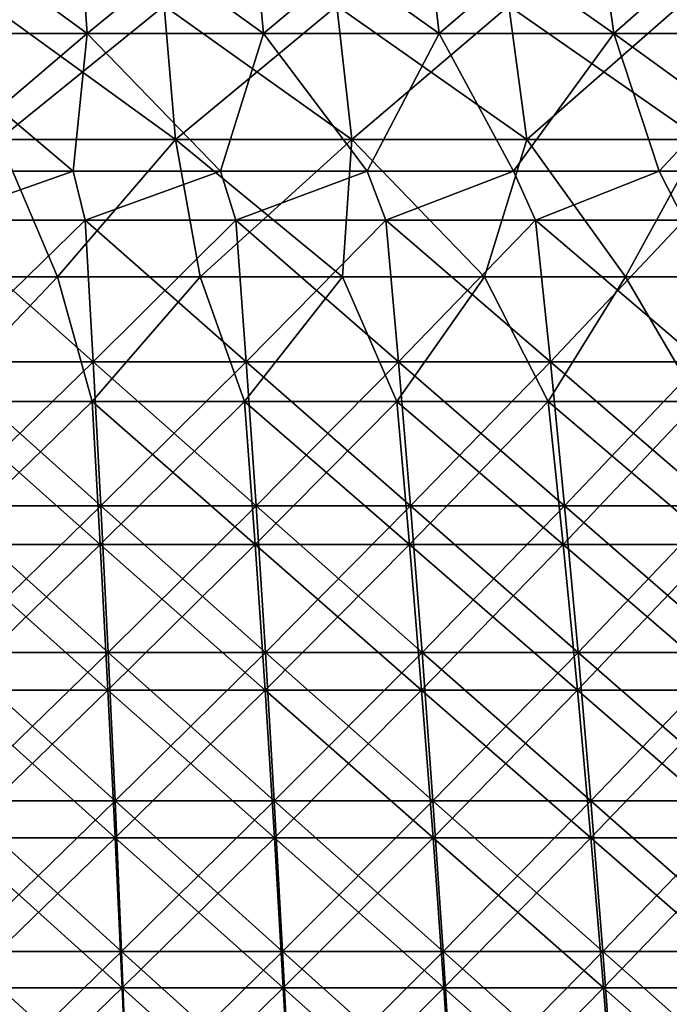
# Model space of a CAD drawing. Units: millimetres. Extents: x -399 to 399, y 16 to 1115.
# Drawn here: x 28 to 67, y 160 to 220 of the extents above; entities that cross this region are included whole.
import ezdxf

# ---------------------------------------------------------------- set-up
doc = ezdxf.new("R2010")
doc.units = ezdxf.units.MM
doc.header["$LTSCALE"] = 9.052207
for name, color, linetype in [('2492', 7, 'CONTINUOUS'), ('2493', 7, 'CONTINUOUS'), ('2496', 7, 'CONTINUOUS'), ('2497', 7, 'CONTINUOUS'), ('2500', 7, 'CONTINUOUS'), ('2501', 7, 'CONTINUOUS'), ('2504', 7, 'CONTINUOUS'), ('2505', 7, 'CONTINUOUS')]:
    doc.layers.add(name, color=color, linetype=linetype)

msp = doc.modelspace()

# ---------------------------------------------------------------- linework, layer by layer
at = {"layer": '2492', "color": 7, "linetype": 'CONTINUOUS', "true_color": 0x82c082}
for points in [[(31.343, 210.854, -332.526), (22.92, 207.883, -335.076), (22.404, 210.854, -333.248), (31.343, 210.854, -332.526)], [(32.064, 207.883, -334.324), (22.92, 207.883, -335.076), (31.343, 210.854, -332.526), (32.064, 207.883, -334.324)], [(40.259, 210.854, -331.565), (32.064, 207.883, -334.324), (31.343, 210.854, -332.526), (40.259, 210.854, -331.565)], [(41.184, 207.883, -333.324), (32.064, 207.883, -334.324), (40.259, 210.854, -331.565), (41.184, 207.883, -333.324)], [(49.147, 210.854, -330.364), (41.184, 207.883, -333.324), (40.259, 210.854, -331.565), (49.147, 210.854, -330.364)], [(50.273, 207.883, -332.075), (41.184, 207.883, -333.324), (49.147, 210.854, -330.364), (50.273, 207.883, -332.075)], [(57.998, 210.854, -328.926), (50.273, 207.883, -332.075), (49.147, 210.854, -330.364), (57.998, 210.854, -328.926)], [(59.325, 207.883, -330.578), (50.273, 207.883, -332.075), (57.998, 210.854, -328.926), (59.325, 207.883, -330.578)], [(66.809, 210.854, -327.25), (59.325, 207.883, -330.578), (57.998, 210.854, -328.926), (66.809, 210.854, -327.25)], [(68.332, 207.883, -328.834), (59.325, 207.883, -330.578), (66.809, 210.854, -327.25), (68.332, 207.883, -328.834)], [(75.571, 210.854, -325.338), (68.332, 207.883, -328.834), (66.809, 210.854, -327.25), (75.571, 210.854, -325.338)], [(32.064, 207.883, -334.324), (23.271, 199.294, -340.204), (22.92, 207.883, -335.076), (32.064, 207.883, -334.324)], [(32.555, 199.294, -339.442), (23.271, 199.294, -340.204), (32.064, 207.883, -334.324), (32.555, 199.294, -339.442)], [(41.184, 207.883, -333.324), (32.555, 199.294, -339.442), (32.064, 207.883, -334.324), (41.184, 207.883, -333.324)], [(41.814, 199.294, -338.426), (32.555, 199.294, -339.442), (41.184, 207.883, -333.324), (41.814, 199.294, -338.426)], [(50.273, 207.883, -332.075), (41.814, 199.294, -338.426), (41.184, 207.883, -333.324), (50.273, 207.883, -332.075)], [(51.043, 199.294, -337.157), (41.814, 199.294, -338.426), (50.273, 207.883, -332.075), (51.043, 199.294, -337.157)], [(59.325, 207.883, -330.578), (51.043, 199.294, -337.157), (50.273, 207.883, -332.075), (59.325, 207.883, -330.578)], [(60.233, 199.294, -335.637), (51.043, 199.294, -337.157), (59.325, 207.883, -330.578), (60.233, 199.294, -335.637)], [(68.332, 207.883, -328.834), (60.233, 199.294, -335.637), (59.325, 207.883, -330.578), (68.332, 207.883, -328.834)], [(69.378, 199.294, -333.867), (60.233, 199.294, -335.637), (68.332, 207.883, -328.834), (69.378, 199.294, -333.867)], [(32.555, 199.294, -339.442), (23.604, 190.559, -345.081), (23.271, 199.294, -340.204), (32.555, 199.294, -339.442)], [(33.021, 190.559, -344.308), (23.604, 190.559, -345.081), (32.555, 199.294, -339.442), (33.021, 190.559, -344.308)], [(41.814, 199.294, -338.426), (33.021, 190.559, -344.308), (32.555, 199.294, -339.442), (41.814, 199.294, -338.426)], [(42.414, 190.559, -343.278), (33.021, 190.559, -344.308), (41.814, 199.294, -338.426), (42.414, 190.559, -343.278)], [(51.043, 199.294, -337.157), (42.414, 190.559, -343.278), (41.814, 199.294, -338.426), (51.043, 199.294, -337.157)], [(51.774, 190.559, -341.991), (42.414, 190.559, -343.278), (51.043, 199.294, -337.157), (51.774, 190.559, -341.991)], [(60.233, 199.294, -335.637), (51.774, 190.559, -341.991), (51.043, 199.294, -337.157), (60.233, 199.294, -335.637)], [(61.096, 190.559, -340.449), (51.774, 190.559, -341.991), (60.233, 199.294, -335.637), (61.096, 190.559, -340.449)], [(69.378, 199.294, -333.867), (61.096, 190.559, -340.449), (60.233, 199.294, -335.637), (69.378, 199.294, -333.867)], [(70.373, 190.559, -338.653), (61.096, 190.559, -340.449), (69.378, 199.294, -333.867), (70.373, 190.559, -338.653)], [(33.021, 190.559, -344.308), (23.92, 181.686, -349.703), (23.604, 190.559, -345.081), (33.021, 190.559, -344.308)], [(33.463, 181.686, -348.919), (23.92, 181.686, -349.703), (33.021, 190.559, -344.308), (33.463, 181.686, -348.919)], [(42.414, 190.559, -343.278), (33.463, 181.686, -348.919), (33.021, 190.559, -344.308), (42.414, 190.559, -343.278)], [(42.982, 181.686, -347.875), (33.463, 181.686, -348.919), (42.414, 190.559, -343.278), (42.982, 181.686, -347.875)], [(51.774, 190.559, -341.991), (42.982, 181.686, -347.875), (42.414, 190.559, -343.278), (51.774, 190.559, -341.991)], [(52.468, 181.686, -346.571), (42.982, 181.686, -347.875), (51.774, 190.559, -341.991), (52.468, 181.686, -346.571)], [(61.096, 190.559, -340.449), (52.468, 181.686, -346.571), (51.774, 190.559, -341.991), (61.096, 190.559, -340.449)], [(61.915, 181.686, -345.009), (52.468, 181.686, -346.571), (61.096, 190.559, -340.449), (61.915, 181.686, -345.009)], [(70.373, 190.559, -338.653), (61.915, 181.686, -345.009), (61.096, 190.559, -340.449), (70.373, 190.559, -338.653)], [(71.315, 181.686, -343.189), (61.915, 181.686, -345.009), (70.373, 190.559, -338.653), (71.315, 181.686, -343.189)], [(33.463, 181.686, -348.919), (24.219, 172.682, -354.065), (23.92, 181.686, -349.703), (33.463, 181.686, -348.919)], [(33.881, 172.682, -353.272), (24.219, 172.682, -354.065), (33.463, 181.686, -348.919), (33.881, 172.682, -353.272)], [(42.982, 181.686, -347.875), (33.881, 172.682, -353.272), (33.463, 181.686, -348.919), (42.982, 181.686, -347.875)], [(43.518, 172.682, -352.214), (33.881, 172.682, -353.272), (42.982, 181.686, -347.875), (43.518, 172.682, -352.214)], [(52.468, 181.686, -346.571), (43.518, 172.682, -352.214), (42.982, 181.686, -347.875), (52.468, 181.686, -346.571)], [(53.122, 172.682, -350.894), (43.518, 172.682, -352.214), (52.468, 181.686, -346.571), (53.122, 172.682, -350.894)], [(61.915, 181.686, -345.009), (53.122, 172.682, -350.894), (52.468, 181.686, -346.571), (61.915, 181.686, -345.009)], [(62.687, 172.682, -349.312), (53.122, 172.682, -350.894), (61.915, 181.686, -345.009), (62.687, 172.682, -349.312)], [(71.315, 181.686, -343.189), (62.687, 172.682, -349.312), (61.915, 181.686, -345.009), (71.315, 181.686, -343.189)], [(72.205, 172.682, -347.47), (62.687, 172.682, -349.312), (71.315, 181.686, -343.189), (72.205, 172.682, -347.47)], [(33.881, 172.682, -353.272), (24.499, 163.554, -358.164), (24.219, 172.682, -354.065), (33.881, 172.682, -353.272)], [(34.273, 163.554, -357.361), (24.499, 163.554, -358.164), (33.881, 172.682, -353.272), (34.273, 163.554, -357.361)], [(43.518, 172.682, -352.214), (34.273, 163.554, -357.361), (33.881, 172.682, -353.272), (43.518, 172.682, -352.214)], [(44.022, 163.554, -356.292), (34.273, 163.554, -357.361), (43.518, 172.682, -352.214), (44.022, 163.554, -356.292)], [(53.122, 172.682, -350.894), (44.022, 163.554, -356.292), (43.518, 172.682, -352.214), (53.122, 172.682, -350.894)], [(53.737, 163.554, -354.956), (44.022, 163.554, -356.292), (53.122, 172.682, -350.894), (53.737, 163.554, -354.956)], [(62.687, 172.682, -349.312), (53.737, 163.554, -354.956), (53.122, 172.682, -350.894), (62.687, 172.682, -349.312)], [(63.413, 163.554, -353.356), (53.737, 163.554, -354.956), (62.687, 172.682, -349.312), (63.413, 163.554, -353.356)], [(72.205, 172.682, -347.47), (63.413, 163.554, -353.356), (62.687, 172.682, -349.312), (72.205, 172.682, -347.47)], [(73.041, 163.554, -351.492), (63.413, 163.554, -353.356), (72.205, 172.682, -347.47), (73.041, 163.554, -351.492)], [(34.273, 163.554, -357.361), (24.761, 154.311, -361.996), (24.499, 163.554, -358.164), (34.273, 163.554, -357.361)], [(34.64, 154.311, -361.185), (24.761, 154.311, -361.996), (34.273, 163.554, -357.361), (34.64, 154.311, -361.185)], [(44.022, 163.554, -356.292), (34.64, 154.311, -361.185), (34.273, 163.554, -357.361), (44.022, 163.554, -356.292)], [(44.493, 154.311, -360.104), (34.64, 154.311, -361.185), (44.022, 163.554, -356.292), (44.493, 154.311, -360.104)], [(53.737, 163.554, -354.956), (44.493, 154.311, -360.104), (44.022, 163.554, -356.292), (53.737, 163.554, -354.956)], [(54.312, 154.311, -358.754), (44.493, 154.311, -360.104), (53.737, 163.554, -354.956), (54.312, 154.311, -358.754)], [(63.413, 163.554, -353.356), (54.312, 154.311, -358.754), (53.737, 163.554, -354.956), (63.413, 163.554, -353.356)], [(64.091, 154.311, -357.137), (54.312, 154.311, -358.754), (63.413, 163.554, -353.356), (64.091, 154.311, -357.137)], [(73.041, 163.554, -351.492), (64.091, 154.311, -357.137), (63.413, 163.554, -353.356), (73.041, 163.554, -351.492)], [(73.822, 154.311, -355.253), (64.091, 154.311, -357.137), (73.041, 163.554, -351.492), (73.822, 154.311, -355.253)]]:
    msp.add_3dface(points, dxfattribs=at)
at = {"layer": '2493', "color": 7, "linetype": 'CONTINUOUS', "true_color": 0x82c082}
for points in [[(31.621, 227.298, -321.056), (21.484, 219.191, -327.776), (21.1, 227.298, -321.919), (31.621, 227.298, -321.056)], [(32.197, 219.191, -326.897), (21.484, 219.191, -327.776), (31.621, 227.298, -321.056), (32.197, 219.191, -326.897)], [(42.109, 227.298, -319.85), (32.197, 219.191, -326.897), (31.621, 227.298, -321.056), (42.109, 227.298, -319.85)], [(42.875, 219.191, -325.669), (32.197, 219.191, -326.897), (42.109, 227.298, -319.85), (42.875, 219.191, -325.669)], [(52.552, 227.298, -318.301), (42.875, 219.191, -325.669), (42.109, 227.298, -319.85), (52.552, 227.298, -318.301)], [(53.508, 219.191, -324.092), (42.875, 219.191, -325.669), (52.552, 227.298, -318.301), (53.508, 219.191, -324.092)], [(62.938, 227.298, -316.411), (53.508, 219.191, -324.092), (52.552, 227.298, -318.301), (62.938, 227.298, -316.411)], [(64.083, 219.191, -322.167), (53.508, 219.191, -324.092), (62.938, 227.298, -316.411), (64.083, 219.191, -322.167)], [(73.257, 227.298, -314.182), (64.083, 219.191, -322.167), (62.938, 227.298, -316.411), (73.257, 227.298, -314.182)], [(74.59, 219.191, -319.898), (64.083, 219.191, -322.167), (73.257, 227.298, -314.182), (74.59, 219.191, -319.898)], [(32.197, 219.191, -326.897), (22.404, 210.854, -333.248), (21.484, 219.191, -327.776), (32.197, 219.191, -326.897)], [(31.343, 210.854, -332.526), (22.404, 210.854, -333.248), (32.197, 219.191, -326.897), (31.343, 210.854, -332.526)], [(40.259, 210.854, -331.565), (31.343, 210.854, -332.526), (32.197, 219.191, -326.897), (40.259, 210.854, -331.565)], [(42.875, 219.191, -325.669), (40.259, 210.854, -331.565), (32.197, 219.191, -326.897), (42.875, 219.191, -325.669)], [(49.147, 210.854, -330.364), (40.259, 210.854, -331.565), (42.875, 219.191, -325.669), (49.147, 210.854, -330.364)], [(53.508, 219.191, -324.092), (49.147, 210.854, -330.364), (42.875, 219.191, -325.669), (53.508, 219.191, -324.092)], [(57.998, 210.854, -328.926), (49.147, 210.854, -330.364), (53.508, 219.191, -324.092), (57.998, 210.854, -328.926)], [(64.083, 219.191, -322.167), (57.998, 210.854, -328.926), (53.508, 219.191, -324.092), (64.083, 219.191, -322.167)], [(66.809, 210.854, -327.25), (57.998, 210.854, -328.926), (64.083, 219.191, -322.167), (66.809, 210.854, -327.25)], [(74.59, 219.191, -319.898), (66.809, 210.854, -327.25), (64.083, 219.191, -322.167), (74.59, 219.191, -319.898)], [(75.571, 210.854, -325.338), (66.809, 210.854, -327.25), (74.59, 219.191, -319.898), (75.571, 210.854, -325.338)]]:
    msp.add_3dface(points, dxfattribs=at)
at = {"layer": '2496', "color": 7, "linetype": 'CONTINUOUS', "true_color": 0x82c082}
for points in [[(22.404, 210.854, 333.248), (22.92, 207.883, 335.076), (31.343, 210.854, 332.526), (22.404, 210.854, 333.248)], [(22.92, 207.883, 335.076), (32.064, 207.883, 334.324), (31.343, 210.854, 332.526), (22.92, 207.883, 335.076)], [(31.343, 210.854, 332.526), (32.064, 207.883, 334.324), (40.259, 210.854, 331.565), (31.343, 210.854, 332.526)], [(32.064, 207.883, 334.324), (41.184, 207.883, 333.324), (40.259, 210.854, 331.565), (32.064, 207.883, 334.324)], [(40.259, 210.854, 331.565), (41.184, 207.883, 333.324), (49.147, 210.854, 330.364), (40.259, 210.854, 331.565)], [(41.184, 207.883, 333.324), (50.273, 207.883, 332.075), (49.147, 210.854, 330.364), (41.184, 207.883, 333.324)], [(49.147, 210.854, 330.364), (50.273, 207.883, 332.075), (57.998, 210.854, 328.926), (49.147, 210.854, 330.364)], [(50.273, 207.883, 332.075), (59.325, 207.883, 330.578), (57.998, 210.854, 328.926), (50.273, 207.883, 332.075)], [(57.998, 210.854, 328.926), (59.325, 207.883, 330.578), (66.809, 210.854, 327.25), (57.998, 210.854, 328.926)], [(59.325, 207.883, 330.578), (68.332, 207.883, 328.834), (66.809, 210.854, 327.25), (59.325, 207.883, 330.578)], [(66.809, 210.854, 327.25), (68.332, 207.883, 328.834), (75.571, 210.854, 325.338), (66.809, 210.854, 327.25)], [(23.271, 199.294, 340.204), (32.555, 199.294, 339.442), (22.92, 207.883, 335.076), (23.271, 199.294, 340.204)], [(22.92, 207.883, 335.076), (32.555, 199.294, 339.442), (32.064, 207.883, 334.324), (22.92, 207.883, 335.076)], [(32.555, 199.294, 339.442), (41.814, 199.294, 338.426), (32.064, 207.883, 334.324), (32.555, 199.294, 339.442)], [(32.064, 207.883, 334.324), (41.814, 199.294, 338.426), (41.184, 207.883, 333.324), (32.064, 207.883, 334.324)], [(41.814, 199.294, 338.426), (51.043, 199.294, 337.157), (41.184, 207.883, 333.324), (41.814, 199.294, 338.426)], [(41.184, 207.883, 333.324), (51.043, 199.294, 337.157), (50.273, 207.883, 332.075), (41.184, 207.883, 333.324)], [(51.043, 199.294, 337.157), (60.233, 199.294, 335.637), (50.273, 207.883, 332.075), (51.043, 199.294, 337.157)], [(50.273, 207.883, 332.075), (60.233, 199.294, 335.637), (59.325, 207.883, 330.578), (50.273, 207.883, 332.075)], [(60.233, 199.294, 335.637), (69.378, 199.294, 333.867), (59.325, 207.883, 330.578), (60.233, 199.294, 335.637)], [(59.325, 207.883, 330.578), (69.378, 199.294, 333.867), (68.332, 207.883, 328.834), (59.325, 207.883, 330.578)], [(23.604, 190.559, 345.081), (33.021, 190.559, 344.308), (23.271, 199.294, 340.204), (23.604, 190.559, 345.081)], [(23.271, 199.294, 340.204), (33.021, 190.559, 344.308), (32.555, 199.294, 339.442), (23.271, 199.294, 340.204)], [(33.021, 190.559, 344.308), (42.414, 190.559, 343.278), (32.555, 199.294, 339.442), (33.021, 190.559, 344.308)], [(32.555, 199.294, 339.442), (42.414, 190.559, 343.278), (41.814, 199.294, 338.426), (32.555, 199.294, 339.442)], [(42.414, 190.559, 343.278), (51.774, 190.559, 341.991), (41.814, 199.294, 338.426), (42.414, 190.559, 343.278)], [(41.814, 199.294, 338.426), (51.774, 190.559, 341.991), (51.043, 199.294, 337.157), (41.814, 199.294, 338.426)], [(51.774, 190.559, 341.991), (61.096, 190.559, 340.449), (51.043, 199.294, 337.157), (51.774, 190.559, 341.991)], [(51.043, 199.294, 337.157), (61.096, 190.559, 340.449), (60.233, 199.294, 335.637), (51.043, 199.294, 337.157)], [(61.096, 190.559, 340.449), (70.373, 190.559, 338.653), (60.233, 199.294, 335.637), (61.096, 190.559, 340.449)], [(60.233, 199.294, 335.637), (70.373, 190.559, 338.653), (69.378, 199.294, 333.867), (60.233, 199.294, 335.637)], [(23.92, 181.686, 349.703), (33.463, 181.686, 348.919), (23.604, 190.559, 345.081), (23.92, 181.686, 349.703)], [(23.604, 190.559, 345.081), (33.463, 181.686, 348.919), (33.021, 190.559, 344.308), (23.604, 190.559, 345.081)], [(33.463, 181.686, 348.919), (42.982, 181.686, 347.875), (33.021, 190.559, 344.308), (33.463, 181.686, 348.919)], [(33.021, 190.559, 344.308), (42.982, 181.686, 347.875), (42.414, 190.559, 343.278), (33.021, 190.559, 344.308)], [(42.982, 181.686, 347.875), (52.468, 181.686, 346.571), (42.414, 190.559, 343.278), (42.982, 181.686, 347.875)], [(42.414, 190.559, 343.278), (52.468, 181.686, 346.571), (51.774, 190.559, 341.991), (42.414, 190.559, 343.278)], [(52.468, 181.686, 346.571), (61.915, 181.686, 345.009), (51.774, 190.559, 341.991), (52.468, 181.686, 346.571)], [(51.774, 190.559, 341.991), (61.915, 181.686, 345.009), (61.096, 190.559, 340.449), (51.774, 190.559, 341.991)], [(61.915, 181.686, 345.009), (71.315, 181.686, 343.189), (61.096, 190.559, 340.449), (61.915, 181.686, 345.009)], [(61.096, 190.559, 340.449), (71.315, 181.686, 343.189), (70.373, 190.559, 338.653), (61.096, 190.559, 340.449)], [(24.219, 172.682, 354.065), (33.881, 172.682, 353.272), (23.92, 181.686, 349.703), (24.219, 172.682, 354.065)], [(23.92, 181.686, 349.703), (33.881, 172.682, 353.272), (33.463, 181.686, 348.919), (23.92, 181.686, 349.703)], [(33.881, 172.682, 353.272), (43.518, 172.682, 352.214), (33.463, 181.686, 348.919), (33.881, 172.682, 353.272)], [(33.463, 181.686, 348.919), (43.518, 172.682, 352.214), (42.982, 181.686, 347.875), (33.463, 181.686, 348.919)], [(43.518, 172.682, 352.214), (53.122, 172.682, 350.894), (42.982, 181.686, 347.875), (43.518, 172.682, 352.214)], [(42.982, 181.686, 347.875), (53.122, 172.682, 350.894), (52.468, 181.686, 346.571), (42.982, 181.686, 347.875)], [(53.122, 172.682, 350.894), (62.687, 172.682, 349.312), (52.468, 181.686, 346.571), (53.122, 172.682, 350.894)], [(52.468, 181.686, 346.571), (62.687, 172.682, 349.312), (61.915, 181.686, 345.009), (52.468, 181.686, 346.571)], [(62.687, 172.682, 349.312), (72.205, 172.682, 347.47), (61.915, 181.686, 345.009), (62.687, 172.682, 349.312)], [(61.915, 181.686, 345.009), (72.205, 172.682, 347.47), (71.315, 181.686, 343.189), (61.915, 181.686, 345.009)], [(24.499, 163.554, 358.164), (34.273, 163.554, 357.361), (24.219, 172.682, 354.065), (24.499, 163.554, 358.164)], [(24.219, 172.682, 354.065), (34.273, 163.554, 357.361), (33.881, 172.682, 353.272), (24.219, 172.682, 354.065)], [(34.273, 163.554, 357.361), (44.022, 163.554, 356.292), (33.881, 172.682, 353.272), (34.273, 163.554, 357.361)], [(33.881, 172.682, 353.272), (44.022, 163.554, 356.292), (43.518, 172.682, 352.214), (33.881, 172.682, 353.272)], [(44.022, 163.554, 356.292), (53.737, 163.554, 354.956), (43.518, 172.682, 352.214), (44.022, 163.554, 356.292)], [(43.518, 172.682, 352.214), (53.737, 163.554, 354.956), (53.122, 172.682, 350.894), (43.518, 172.682, 352.214)], [(53.737, 163.554, 354.956), (63.413, 163.554, 353.356), (53.122, 172.682, 350.894), (53.737, 163.554, 354.956)], [(53.122, 172.682, 350.894), (63.413, 163.554, 353.356), (62.687, 172.682, 349.312), (53.122, 172.682, 350.894)], [(63.413, 163.554, 353.356), (73.041, 163.554, 351.492), (62.687, 172.682, 349.312), (63.413, 163.554, 353.356)], [(62.687, 172.682, 349.312), (73.041, 163.554, 351.492), (72.205, 172.682, 347.47), (62.687, 172.682, 349.312)], [(24.761, 154.311, 361.996), (34.64, 154.311, 361.185), (24.499, 163.554, 358.164), (24.761, 154.311, 361.996)], [(24.499, 163.554, 358.164), (34.64, 154.311, 361.185), (34.273, 163.554, 357.361), (24.499, 163.554, 358.164)], [(34.64, 154.311, 361.185), (44.493, 154.311, 360.104), (34.273, 163.554, 357.361), (34.64, 154.311, 361.185)], [(34.273, 163.554, 357.361), (44.493, 154.311, 360.104), (44.022, 163.554, 356.292), (34.273, 163.554, 357.361)], [(44.493, 154.311, 360.104), (54.312, 154.311, 358.754), (44.022, 163.554, 356.292), (44.493, 154.311, 360.104)], [(44.022, 163.554, 356.292), (54.312, 154.311, 358.754), (53.737, 163.554, 354.956), (44.022, 163.554, 356.292)], [(54.312, 154.311, 358.754), (64.091, 154.311, 357.137), (53.737, 163.554, 354.956), (54.312, 154.311, 358.754)], [(53.737, 163.554, 354.956), (64.091, 154.311, 357.137), (63.413, 163.554, 353.356), (53.737, 163.554, 354.956)], [(64.091, 154.311, 357.137), (73.822, 154.311, 355.253), (63.413, 163.554, 353.356), (64.091, 154.311, 357.137)], [(63.413, 163.554, 353.356), (73.822, 154.311, 355.253), (73.041, 163.554, 351.492), (63.413, 163.554, 353.356)]]:
    msp.add_3dface(points, dxfattribs=at)
at = {"layer": '2497', "color": 7, "linetype": 'CONTINUOUS', "true_color": 0x82c082}
for points in [[(21.484, 219.191, 327.776), (32.197, 219.191, 326.897), (21.1, 227.298, 321.919), (21.484, 219.191, 327.776)], [(21.1, 227.298, 321.919), (32.197, 219.191, 326.897), (31.621, 227.298, 321.056), (21.1, 227.298, 321.919)], [(32.197, 219.191, 326.897), (42.875, 219.191, 325.669), (31.621, 227.298, 321.056), (32.197, 219.191, 326.897)], [(31.621, 227.298, 321.056), (42.875, 219.191, 325.669), (42.109, 227.298, 319.85), (31.621, 227.298, 321.056)], [(42.875, 219.191, 325.669), (53.508, 219.191, 324.092), (42.109, 227.298, 319.85), (42.875, 219.191, 325.669)], [(42.109, 227.298, 319.85), (53.508, 219.191, 324.092), (52.552, 227.298, 318.301), (42.109, 227.298, 319.85)], [(53.508, 219.191, 324.092), (64.083, 219.191, 322.167), (52.552, 227.298, 318.301), (53.508, 219.191, 324.092)], [(52.552, 227.298, 318.301), (64.083, 219.191, 322.167), (62.938, 227.298, 316.411), (52.552, 227.298, 318.301)], [(64.083, 219.191, 322.167), (74.59, 219.191, 319.898), (62.938, 227.298, 316.411), (64.083, 219.191, 322.167)], [(62.938, 227.298, 316.411), (74.59, 219.191, 319.898), (73.257, 227.298, 314.182), (62.938, 227.298, 316.411)], [(22.404, 210.854, 333.248), (31.343, 210.854, 332.526), (21.484, 219.191, 327.776), (22.404, 210.854, 333.248)], [(21.484, 219.191, 327.776), (31.343, 210.854, 332.526), (32.197, 219.191, 326.897), (21.484, 219.191, 327.776)], [(31.343, 210.854, 332.526), (40.259, 210.854, 331.565), (32.197, 219.191, 326.897), (31.343, 210.854, 332.526)], [(32.197, 219.191, 326.897), (40.259, 210.854, 331.565), (42.875, 219.191, 325.669), (32.197, 219.191, 326.897)], [(40.259, 210.854, 331.565), (49.147, 210.854, 330.364), (42.875, 219.191, 325.669), (40.259, 210.854, 331.565)], [(42.875, 219.191, 325.669), (49.147, 210.854, 330.364), (53.508, 219.191, 324.092), (42.875, 219.191, 325.669)], [(49.147, 210.854, 330.364), (57.998, 210.854, 328.926), (53.508, 219.191, 324.092), (49.147, 210.854, 330.364)], [(53.508, 219.191, 324.092), (57.998, 210.854, 328.926), (64.083, 219.191, 322.167), (53.508, 219.191, 324.092)], [(57.998, 210.854, 328.926), (66.809, 210.854, 327.25), (64.083, 219.191, 322.167), (57.998, 210.854, 328.926)], [(66.809, 210.854, 327.25), (75.571, 210.854, 325.338), (64.083, 219.191, 322.167), (66.809, 210.854, 327.25)], [(64.083, 219.191, 322.167), (75.571, 210.854, 325.338), (74.59, 219.191, 319.898), (64.083, 219.191, 322.167)]]:
    msp.add_3dface(points, dxfattribs=at)
at = {"layer": '2500', "color": 7, "linetype": 'CONTINUOUS', "true_color": 0x82c082}
for points in [[(21.724, 204.438, -323.13), (23.224, 196.894, -327.67), (30.391, 204.438, -322.43), (21.724, 204.438, -323.13)], [(23.224, 196.894, -327.67), (32.487, 196.894, -326.882), (30.391, 204.438, -322.43), (23.224, 196.894, -327.67)], [(30.391, 204.438, -322.43), (32.487, 196.894, -326.882), (39.037, 204.438, -321.498), (30.391, 204.438, -322.43)], [(32.487, 196.894, -326.882), (41.724, 196.894, -325.831), (39.037, 204.438, -321.498), (32.487, 196.894, -326.882)], [(39.037, 204.438, -321.498), (41.724, 196.894, -325.831), (47.654, 204.438, -320.334), (39.037, 204.438, -321.498)], [(41.724, 196.894, -325.831), (50.928, 196.894, -324.52), (47.654, 204.438, -320.334), (41.724, 196.894, -325.831)], [(47.654, 204.438, -320.334), (50.928, 196.894, -324.52), (56.238, 204.438, -318.939), (47.654, 204.438, -320.334)], [(50.928, 196.894, -324.52), (60.091, 196.894, -322.949), (56.238, 204.438, -318.939), (50.928, 196.894, -324.52)], [(56.238, 204.438, -318.939), (60.091, 196.894, -322.949), (64.78, 204.438, -317.314), (56.238, 204.438, -318.939)], [(60.091, 196.894, -322.949), (69.206, 196.894, -321.119), (64.78, 204.438, -317.314), (60.091, 196.894, -322.949)], [(64.78, 204.438, -317.314), (69.206, 196.894, -321.119), (73.276, 204.438, -315.46), (64.78, 204.438, -317.314)], [(23.577, 188.219, -332.651), (32.981, 188.219, -331.851), (23.224, 196.894, -327.67), (23.577, 188.219, -332.651)], [(23.224, 196.894, -327.67), (32.981, 188.219, -331.851), (32.487, 196.894, -326.882), (23.224, 196.894, -327.67)], [(32.981, 188.219, -331.851), (42.359, 188.219, -330.785), (32.487, 196.894, -326.882), (32.981, 188.219, -331.851)], [(32.487, 196.894, -326.882), (42.359, 188.219, -330.785), (41.724, 196.894, -325.831), (32.487, 196.894, -326.882)], [(42.359, 188.219, -330.785), (51.703, 188.219, -329.454), (41.724, 196.894, -325.831), (42.359, 188.219, -330.785)], [(41.724, 196.894, -325.831), (51.703, 188.219, -329.454), (50.928, 196.894, -324.52), (41.724, 196.894, -325.831)], [(51.703, 188.219, -329.454), (61.005, 188.219, -327.859), (50.928, 196.894, -324.52), (51.703, 188.219, -329.454)], [(50.928, 196.894, -324.52), (61.005, 188.219, -327.859), (60.091, 196.894, -322.949), (50.928, 196.894, -324.52)], [(61.005, 188.219, -327.859), (70.259, 188.219, -326.001), (60.091, 196.894, -322.949), (61.005, 188.219, -327.859)], [(60.091, 196.894, -322.949), (70.259, 188.219, -326.001), (69.206, 196.894, -321.119), (60.091, 196.894, -322.949)], [(23.911, 179.398, -337.37), (33.449, 179.398, -336.558), (23.577, 188.219, -332.651), (23.911, 179.398, -337.37)], [(23.577, 188.219, -332.651), (33.449, 179.398, -336.558), (32.981, 188.219, -331.851), (23.577, 188.219, -332.651)], [(33.449, 179.398, -336.558), (42.959, 179.398, -335.477), (32.981, 188.219, -331.851), (33.449, 179.398, -336.558)], [(32.981, 188.219, -331.851), (42.959, 179.398, -335.477), (42.359, 188.219, -330.785), (32.981, 188.219, -331.851)], [(42.959, 179.398, -335.477), (52.436, 179.398, -334.127), (42.359, 188.219, -330.785), (42.959, 179.398, -335.477)], [(42.359, 188.219, -330.785), (52.436, 179.398, -334.127), (51.703, 188.219, -329.454), (42.359, 188.219, -330.785)], [(52.436, 179.398, -334.127), (61.87, 179.398, -332.509), (51.703, 188.219, -329.454), (52.436, 179.398, -334.127)], [(51.703, 188.219, -329.454), (61.87, 179.398, -332.509), (61.005, 188.219, -327.859), (51.703, 188.219, -329.454)], [(61.87, 179.398, -332.509), (71.255, 179.398, -330.625), (61.005, 188.219, -327.859), (61.87, 179.398, -332.509)], [(61.005, 188.219, -327.859), (71.255, 179.398, -330.625), (70.259, 188.219, -326.001), (61.005, 188.219, -327.859)], [(24.227, 170.438, -341.821), (33.89, 170.438, -340.998), (23.911, 179.398, -337.37), (24.227, 170.438, -341.821)], [(23.911, 179.398, -337.37), (33.89, 170.438, -340.998), (33.449, 179.398, -336.558), (23.911, 179.398, -337.37)], [(33.89, 170.438, -340.998), (43.526, 170.438, -339.902), (33.449, 179.398, -336.558), (33.89, 170.438, -340.998)], [(33.449, 179.398, -336.558), (43.526, 170.438, -339.902), (42.959, 179.398, -335.477), (33.449, 179.398, -336.558)], [(43.526, 170.438, -339.902), (53.128, 170.438, -338.535), (42.959, 179.398, -335.477), (43.526, 170.438, -339.902)], [(42.959, 179.398, -335.477), (53.128, 170.438, -338.535), (52.436, 179.398, -334.127), (42.959, 179.398, -335.477)], [(53.128, 170.438, -338.535), (62.686, 170.438, -336.896), (52.436, 179.398, -334.127), (53.128, 170.438, -338.535)], [(52.436, 179.398, -334.127), (62.686, 170.438, -336.896), (61.87, 179.398, -332.509), (52.436, 179.398, -334.127)], [(62.686, 170.438, -336.896), (72.195, 170.438, -334.987), (61.87, 179.398, -332.509), (62.686, 170.438, -336.896)], [(61.87, 179.398, -332.509), (72.195, 170.438, -334.987), (71.255, 179.398, -330.625), (61.87, 179.398, -332.509)], [(24.523, 161.347, -346), (34.304, 161.347, -345.167), (24.227, 170.438, -341.821), (24.523, 161.347, -346)], [(24.227, 170.438, -341.821), (34.304, 161.347, -345.167), (33.89, 170.438, -340.998), (24.227, 170.438, -341.821)], [(34.304, 161.347, -345.167), (44.058, 161.347, -344.058), (33.89, 170.438, -340.998), (34.304, 161.347, -345.167)], [(33.89, 170.438, -340.998), (44.058, 161.347, -344.058), (43.526, 170.438, -339.902), (33.89, 170.438, -340.998)], [(44.058, 161.347, -344.058), (53.777, 161.347, -342.674), (43.526, 170.438, -339.902), (44.058, 161.347, -344.058)], [(43.526, 170.438, -339.902), (53.777, 161.347, -342.674), (53.128, 170.438, -338.535), (43.526, 170.438, -339.902)], [(53.777, 161.347, -342.674), (63.453, 161.347, -341.015), (53.128, 170.438, -338.535), (53.777, 161.347, -342.674)], [(53.128, 170.438, -338.535), (63.453, 161.347, -341.015), (62.686, 170.438, -336.896), (53.128, 170.438, -338.535)], [(63.453, 161.347, -341.015), (73.078, 161.347, -339.083), (62.686, 170.438, -336.896), (63.453, 161.347, -341.015)], [(62.686, 170.438, -336.896), (73.078, 161.347, -339.083), (72.195, 170.438, -334.987), (62.686, 170.438, -336.896)], [(24.799, 152.134, -349.904), (34.691, 152.134, -349.062), (24.523, 161.347, -346), (24.799, 152.134, -349.904)], [(24.523, 161.347, -346), (34.691, 152.134, -349.062), (34.304, 161.347, -345.167), (24.523, 161.347, -346)], [(34.691, 152.134, -349.062), (44.556, 152.134, -347.941), (34.304, 161.347, -345.167), (34.691, 152.134, -349.062)], [(34.304, 161.347, -345.167), (44.556, 152.134, -347.941), (44.058, 161.347, -344.058), (34.304, 161.347, -345.167)], [(44.556, 152.134, -347.941), (54.384, 152.134, -346.54), (44.058, 161.347, -344.058), (44.556, 152.134, -347.941)], [(44.058, 161.347, -344.058), (54.384, 152.134, -346.54), (53.777, 161.347, -342.674), (44.058, 161.347, -344.058)], [(54.384, 152.134, -346.54), (64.169, 152.134, -344.863), (53.777, 161.347, -342.674), (54.384, 152.134, -346.54)], [(53.777, 161.347, -342.674), (64.169, 152.134, -344.863), (63.453, 161.347, -341.015), (53.777, 161.347, -342.674)], [(64.169, 152.134, -344.863), (73.902, 152.134, -342.909), (63.453, 161.347, -341.015), (64.169, 152.134, -344.863)], [(63.453, 161.347, -341.015), (73.902, 152.134, -342.909), (73.078, 161.347, -339.083), (63.453, 161.347, -341.015)]]:
    msp.add_3dface(points, dxfattribs=at)
at = {"layer": '2501', "color": 7, "linetype": 'CONTINUOUS', "true_color": 0x82c082}
for points in [[(26.851, 212.769, -317.195), (37.549, 212.769, -316.107), (26.354, 220.857, -311.32), (26.851, 212.769, -317.195)], [(26.354, 220.857, -311.32), (37.549, 212.769, -316.107), (36.854, 220.857, -310.252), (26.354, 220.857, -311.32)], [(37.549, 212.769, -316.107), (48.204, 212.769, -314.658), (36.854, 220.857, -310.252), (37.549, 212.769, -316.107)], [(36.854, 220.857, -310.252), (48.204, 212.769, -314.658), (47.311, 220.857, -308.83), (36.854, 220.857, -310.252)], [(48.204, 212.769, -314.658), (58.804, 212.769, -312.851), (47.311, 220.857, -308.83), (48.204, 212.769, -314.658)], [(47.311, 220.857, -308.83), (58.804, 212.769, -312.851), (57.715, 220.857, -307.056), (47.311, 220.857, -308.83)], [(58.804, 212.769, -312.851), (69.336, 212.769, -310.686), (57.715, 220.857, -307.056), (58.804, 212.769, -312.851)], [(57.715, 220.857, -307.056), (69.336, 212.769, -310.686), (68.052, 220.857, -304.932), (57.715, 220.857, -307.056)], [(21.724, 204.438, -323.13), (30.391, 204.438, -322.43), (26.851, 212.769, -317.195), (21.724, 204.438, -323.13)], [(26.851, 212.769, -317.195), (30.391, 204.438, -322.43), (37.549, 212.769, -316.107), (26.851, 212.769, -317.195)], [(30.391, 204.438, -322.43), (39.037, 204.438, -321.498), (37.549, 212.769, -316.107), (30.391, 204.438, -322.43)], [(39.037, 204.438, -321.498), (47.654, 204.438, -320.334), (37.549, 212.769, -316.107), (39.037, 204.438, -321.498)], [(37.549, 212.769, -316.107), (47.654, 204.438, -320.334), (48.204, 212.769, -314.658), (37.549, 212.769, -316.107)], [(47.654, 204.438, -320.334), (56.238, 204.438, -318.939), (48.204, 212.769, -314.658), (47.654, 204.438, -320.334)], [(48.204, 212.769, -314.658), (56.238, 204.438, -318.939), (58.804, 212.769, -312.851), (48.204, 212.769, -314.658)], [(56.238, 204.438, -318.939), (64.78, 204.438, -317.314), (58.804, 212.769, -312.851), (56.238, 204.438, -318.939)], [(58.804, 212.769, -312.851), (64.78, 204.438, -317.314), (69.336, 212.769, -310.686), (58.804, 212.769, -312.851)], [(64.78, 204.438, -317.314), (73.276, 204.438, -315.46), (69.336, 212.769, -310.686), (64.78, 204.438, -317.314)]]:
    msp.add_3dface(points, dxfattribs=at)
at = {"layer": '2504', "color": 7, "linetype": 'CONTINUOUS', "true_color": 0x82c082}
for points in [[(30.391, 204.438, 322.43), (23.224, 196.894, 327.67), (21.724, 204.438, 323.13), (30.391, 204.438, 322.43)], [(32.487, 196.894, 326.882), (23.224, 196.894, 327.67), (30.391, 204.438, 322.43), (32.487, 196.894, 326.882)], [(39.037, 204.438, 321.498), (32.487, 196.894, 326.882), (30.391, 204.438, 322.43), (39.037, 204.438, 321.498)], [(41.724, 196.894, 325.831), (32.487, 196.894, 326.882), (39.037, 204.438, 321.498), (41.724, 196.894, 325.831)], [(47.654, 204.438, 320.334), (41.724, 196.894, 325.831), (39.037, 204.438, 321.498), (47.654, 204.438, 320.334)], [(50.928, 196.894, 324.52), (41.724, 196.894, 325.831), (47.654, 204.438, 320.334), (50.928, 196.894, 324.52)], [(56.238, 204.438, 318.939), (50.928, 196.894, 324.52), (47.654, 204.438, 320.334), (56.238, 204.438, 318.939)], [(60.091, 196.894, 322.949), (50.928, 196.894, 324.52), (56.238, 204.438, 318.939), (60.091, 196.894, 322.949)], [(64.78, 204.438, 317.314), (60.091, 196.894, 322.949), (56.238, 204.438, 318.939), (64.78, 204.438, 317.314)], [(69.206, 196.894, 321.119), (60.091, 196.894, 322.949), (64.78, 204.438, 317.314), (69.206, 196.894, 321.119)], [(73.276, 204.438, 315.46), (69.206, 196.894, 321.119), (64.78, 204.438, 317.314), (73.276, 204.438, 315.46)], [(32.487, 196.894, 326.882), (23.577, 188.219, 332.651), (23.224, 196.894, 327.67), (32.487, 196.894, 326.882)], [(32.981, 188.219, 331.851), (23.577, 188.219, 332.651), (32.487, 196.894, 326.882), (32.981, 188.219, 331.851)], [(41.724, 196.894, 325.831), (32.981, 188.219, 331.851), (32.487, 196.894, 326.882), (41.724, 196.894, 325.831)], [(42.359, 188.219, 330.785), (32.981, 188.219, 331.851), (41.724, 196.894, 325.831), (42.359, 188.219, 330.785)], [(50.928, 196.894, 324.52), (42.359, 188.219, 330.785), (41.724, 196.894, 325.831), (50.928, 196.894, 324.52)], [(51.703, 188.219, 329.454), (42.359, 188.219, 330.785), (50.928, 196.894, 324.52), (51.703, 188.219, 329.454)], [(60.091, 196.894, 322.949), (51.703, 188.219, 329.454), (50.928, 196.894, 324.52), (60.091, 196.894, 322.949)], [(61.005, 188.219, 327.859), (51.703, 188.219, 329.454), (60.091, 196.894, 322.949), (61.005, 188.219, 327.859)], [(69.206, 196.894, 321.119), (61.005, 188.219, 327.859), (60.091, 196.894, 322.949), (69.206, 196.894, 321.119)], [(70.259, 188.219, 326.001), (61.005, 188.219, 327.859), (69.206, 196.894, 321.119), (70.259, 188.219, 326.001)], [(32.981, 188.219, 331.851), (23.911, 179.398, 337.37), (23.577, 188.219, 332.651), (32.981, 188.219, 331.851)], [(33.449, 179.398, 336.558), (23.911, 179.398, 337.37), (32.981, 188.219, 331.851), (33.449, 179.398, 336.558)], [(42.359, 188.219, 330.785), (33.449, 179.398, 336.558), (32.981, 188.219, 331.851), (42.359, 188.219, 330.785)], [(42.959, 179.398, 335.477), (33.449, 179.398, 336.558), (42.359, 188.219, 330.785), (42.959, 179.398, 335.477)], [(51.703, 188.219, 329.454), (42.959, 179.398, 335.477), (42.359, 188.219, 330.785), (51.703, 188.219, 329.454)], [(52.436, 179.398, 334.127), (42.959, 179.398, 335.477), (51.703, 188.219, 329.454), (52.436, 179.398, 334.127)], [(61.005, 188.219, 327.859), (52.436, 179.398, 334.127), (51.703, 188.219, 329.454), (61.005, 188.219, 327.859)], [(61.87, 179.398, 332.509), (52.436, 179.398, 334.127), (61.005, 188.219, 327.859), (61.87, 179.398, 332.509)], [(70.259, 188.219, 326.001), (61.87, 179.398, 332.509), (61.005, 188.219, 327.859), (70.259, 188.219, 326.001)], [(71.255, 179.398, 330.625), (61.87, 179.398, 332.509), (70.259, 188.219, 326.001), (71.255, 179.398, 330.625)], [(33.449, 179.398, 336.558), (24.227, 170.438, 341.821), (23.911, 179.398, 337.37), (33.449, 179.398, 336.558)], [(33.89, 170.438, 340.998), (24.227, 170.438, 341.821), (33.449, 179.398, 336.558), (33.89, 170.438, 340.998)], [(42.959, 179.398, 335.477), (33.89, 170.438, 340.998), (33.449, 179.398, 336.558), (42.959, 179.398, 335.477)], [(43.526, 170.438, 339.902), (33.89, 170.438, 340.998), (42.959, 179.398, 335.477), (43.526, 170.438, 339.902)], [(52.436, 179.398, 334.127), (43.526, 170.438, 339.902), (42.959, 179.398, 335.477), (52.436, 179.398, 334.127)], [(53.128, 170.438, 338.535), (43.526, 170.438, 339.902), (52.436, 179.398, 334.127), (53.128, 170.438, 338.535)], [(61.87, 179.398, 332.509), (53.128, 170.438, 338.535), (52.436, 179.398, 334.127), (61.87, 179.398, 332.509)], [(62.686, 170.438, 336.896), (53.128, 170.438, 338.535), (61.87, 179.398, 332.509), (62.686, 170.438, 336.896)], [(71.255, 179.398, 330.625), (62.686, 170.438, 336.896), (61.87, 179.398, 332.509), (71.255, 179.398, 330.625)], [(72.195, 170.438, 334.987), (62.686, 170.438, 336.896), (71.255, 179.398, 330.625), (72.195, 170.438, 334.987)], [(33.89, 170.438, 340.998), (24.523, 161.347, 346), (24.227, 170.438, 341.821), (33.89, 170.438, 340.998)], [(34.304, 161.347, 345.167), (24.523, 161.347, 346), (33.89, 170.438, 340.998), (34.304, 161.347, 345.167)], [(43.526, 170.438, 339.902), (34.304, 161.347, 345.167), (33.89, 170.438, 340.998), (43.526, 170.438, 339.902)], [(44.058, 161.347, 344.058), (34.304, 161.347, 345.167), (43.526, 170.438, 339.902), (44.058, 161.347, 344.058)], [(53.128, 170.438, 338.535), (44.058, 161.347, 344.058), (43.526, 170.438, 339.902), (53.128, 170.438, 338.535)], [(53.777, 161.347, 342.674), (44.058, 161.347, 344.058), (53.128, 170.438, 338.535), (53.777, 161.347, 342.674)], [(62.686, 170.438, 336.896), (53.777, 161.347, 342.674), (53.128, 170.438, 338.535), (62.686, 170.438, 336.896)], [(63.453, 161.347, 341.015), (53.777, 161.347, 342.674), (62.686, 170.438, 336.896), (63.453, 161.347, 341.015)], [(72.195, 170.438, 334.987), (63.453, 161.347, 341.015), (62.686, 170.438, 336.896), (72.195, 170.438, 334.987)], [(73.078, 161.347, 339.083), (63.453, 161.347, 341.015), (72.195, 170.438, 334.987), (73.078, 161.347, 339.083)], [(34.304, 161.347, 345.167), (24.799, 152.134, 349.904), (24.523, 161.347, 346), (34.304, 161.347, 345.167)], [(34.691, 152.134, 349.062), (24.799, 152.134, 349.904), (34.304, 161.347, 345.167), (34.691, 152.134, 349.062)], [(44.058, 161.347, 344.058), (34.691, 152.134, 349.062), (34.304, 161.347, 345.167), (44.058, 161.347, 344.058)], [(44.556, 152.134, 347.941), (34.691, 152.134, 349.062), (44.058, 161.347, 344.058), (44.556, 152.134, 347.941)], [(53.777, 161.347, 342.674), (44.556, 152.134, 347.941), (44.058, 161.347, 344.058), (53.777, 161.347, 342.674)], [(54.384, 152.134, 346.54), (44.556, 152.134, 347.941), (53.777, 161.347, 342.674), (54.384, 152.134, 346.54)], [(63.453, 161.347, 341.015), (54.384, 152.134, 346.54), (53.777, 161.347, 342.674), (63.453, 161.347, 341.015)], [(64.169, 152.134, 344.863), (54.384, 152.134, 346.54), (63.453, 161.347, 341.015), (64.169, 152.134, 344.863)], [(73.078, 161.347, 339.083), (64.169, 152.134, 344.863), (63.453, 161.347, 341.015), (73.078, 161.347, 339.083)], [(73.902, 152.134, 342.909), (64.169, 152.134, 344.863), (73.078, 161.347, 339.083), (73.902, 152.134, 342.909)]]:
    msp.add_3dface(points, dxfattribs=at)
at = {"layer": '2505', "color": 7, "linetype": 'CONTINUOUS', "true_color": 0x82c082}
for points in [[(36.854, 220.857, 310.252), (26.851, 212.769, 317.195), (26.354, 220.857, 311.32), (36.854, 220.857, 310.252)], [(37.549, 212.769, 316.107), (26.851, 212.769, 317.195), (36.854, 220.857, 310.252), (37.549, 212.769, 316.107)], [(47.311, 220.857, 308.83), (37.549, 212.769, 316.107), (36.854, 220.857, 310.252), (47.311, 220.857, 308.83)], [(48.204, 212.769, 314.658), (37.549, 212.769, 316.107), (47.311, 220.857, 308.83), (48.204, 212.769, 314.658)], [(57.715, 220.857, 307.056), (48.204, 212.769, 314.658), (47.311, 220.857, 308.83), (57.715, 220.857, 307.056)], [(58.804, 212.769, 312.851), (48.204, 212.769, 314.658), (57.715, 220.857, 307.056), (58.804, 212.769, 312.851)], [(68.052, 220.857, 304.932), (58.804, 212.769, 312.851), (57.715, 220.857, 307.056), (68.052, 220.857, 304.932)], [(69.336, 212.769, 310.686), (58.804, 212.769, 312.851), (68.052, 220.857, 304.932), (69.336, 212.769, 310.686)], [(30.391, 204.438, 322.43), (21.724, 204.438, 323.13), (26.851, 212.769, 317.195), (30.391, 204.438, 322.43)], [(37.549, 212.769, 316.107), (30.391, 204.438, 322.43), (26.851, 212.769, 317.195), (37.549, 212.769, 316.107)], [(39.037, 204.438, 321.498), (30.391, 204.438, 322.43), (37.549, 212.769, 316.107), (39.037, 204.438, 321.498)], [(48.204, 212.769, 314.658), (39.037, 204.438, 321.498), (37.549, 212.769, 316.107), (48.204, 212.769, 314.658)], [(47.654, 204.438, 320.334), (39.037, 204.438, 321.498), (48.204, 212.769, 314.658), (47.654, 204.438, 320.334)], [(56.238, 204.438, 318.939), (47.654, 204.438, 320.334), (48.204, 212.769, 314.658), (56.238, 204.438, 318.939)], [(58.804, 212.769, 312.851), (56.238, 204.438, 318.939), (48.204, 212.769, 314.658), (58.804, 212.769, 312.851)], [(64.78, 204.438, 317.314), (56.238, 204.438, 318.939), (58.804, 212.769, 312.851), (64.78, 204.438, 317.314)], [(69.336, 212.769, 310.686), (64.78, 204.438, 317.314), (58.804, 212.769, 312.851), (69.336, 212.769, 310.686)], [(73.276, 204.438, 315.46), (64.78, 204.438, 317.314), (69.336, 212.769, 310.686), (73.276, 204.438, 315.46)]]:
    msp.add_3dface(points, dxfattribs=at)

doc.saveas('drawing.dxf')
